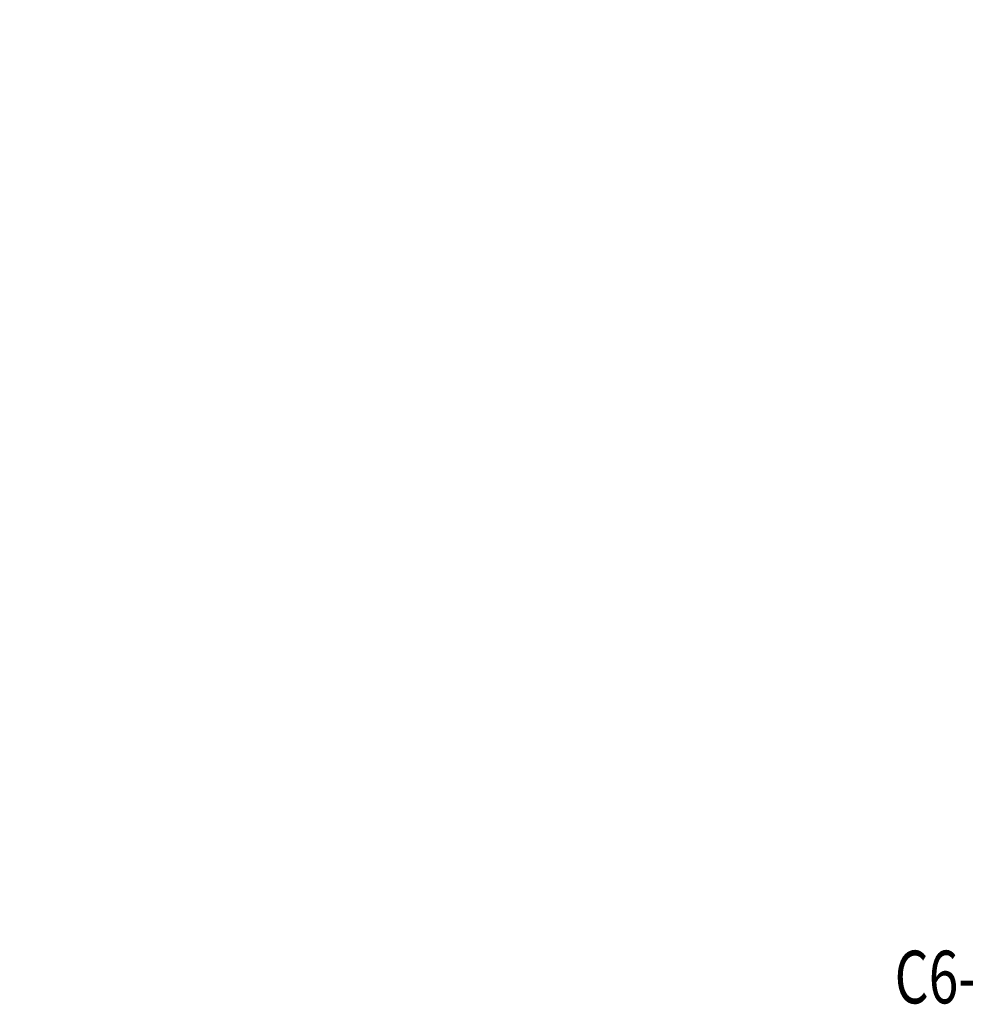
# Model space of a CAD drawing. Units: millimetres. Extents: x -57 to 95, y -91 to 32.
# Drawn here: x -57 to 0, y -91 to -32 of the extents above; entities that cross this region are included whole.
import ezdxf

# ---------------------------------------------------------------- set-up
doc = ezdxf.new("R2010")
doc.units = ezdxf.units.MM
doc.layers.add('2', color=7, linetype='CONTINUOUS')
doc.layers.add('SK6', color=5, linetype='CONTINUOUS')
doc.styles.add('iso_b_vert', font='simplex.shx')
doc.dimstyles.get("Standard").update_dxf_attribs({"dimtxt": 0.18, "dimasz": 0.18, "dimexe": 0.18, "dimexo": 0.0625, "dimgap": 0.09, "dimtad": 1, "dimzin": 0, "dimdsep": 52, "dimtxsty": 'Standard', "dimcen": 0.09, "dimadec": 0, "dimazin": 0, "dimtfac": 1, "dimtdec": 4, "dimtofl": 0, "dimtmove": 0, "dimatfit": 3, "dimfxl": 1, "dimtolj": 1, "dimtzin": 0, "dimarcsym": 0})

# ---------------------------------------------------------------- blocks, each defined once
blk = doc.blocks.new('DimnDraft3D3')
at = {"layer": '2', "lineweight": 13}
for p, q in [((66.087486, -32.011641), (95.294757, -32.011641)), ((92.119757, -32.011641), (91.60917, -35.173073)), ((92.119757, -32.011641), (92.444807, -35.197497)), ((51.239742, -45.760258), (43.5585, -53.4415)), ((45.803564, -51.196436), (48.400072, -53.070865)), ((45.803564, -51.196436), (47.826462, -53.679023))]:
    blk.add_line(p, q, dxfattribs=at)
blk.add_arc((64.988359, -32.011641), 27.131397, 225, 0, dxfattribs=at)
at = {"layer": '2', "lineweight": 18, "insert": (67.711445, -58.602347), "char_height": 3.50012, "attachment_point": 7, "rotation": 16.64655223, "line_spacing_factor": 1.084337, "style": 'iso_b_vert'}
blk.add_mtext("\\W0.7505;135%%d0'", dxfattribs=at)

msp = doc.modelspace()

# ---------------------------------------------------------------- texts
at = {"layer": 'SK6', "lineweight": 18, "insert": (-4.36, -91.312), "char_height": 3.175, "attachment_point": 7, "line_spacing_factor": 1.084337, "style": 'iso_b_vert'}
msp.add_mtext('\\W0.7434;C6-PSSNL-45052-19HP', dxfattribs=at)

# ---------------------------------------------------------------- dimensions: what is measured, and where the dimension line sits
at = {"layer": '2', "lineweight": 13}
dim = msp.add_angular_dim_2l(base=(-57.078, -75.371), line1=((64.149, -32.851), (52.362, -44.638)), line2=((64.5, -32.012), (64.5, -33.012)), dimstyle='Standard', override={"dimpost": '<>'}, dxfattribs=at)
dim.commit()
dim.dimension.update_dxf_attribs({"geometry": 'DimnDraft3D3', "text_midpoint": (-54.653, -71.758)})

doc.saveas('drawing.dxf')
